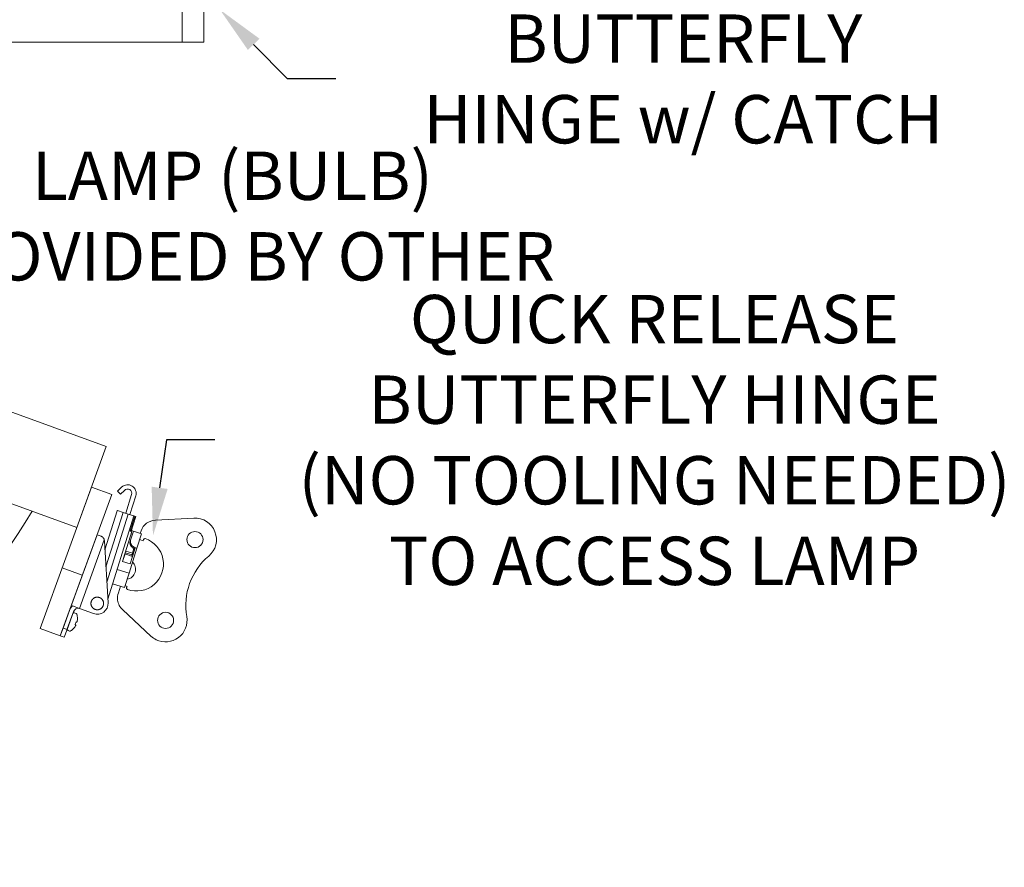
# Model space of a CAD drawing. Extents: x -53 to 79, y -65 to 55.
# Drawn here: x 66 to 77, y -58 to -48 of the extents above; entities that cross this region are included whole.
import ezdxf

# ---------------------------------------------------------------- set-up
doc = ezdxf.new("R2010")
doc.units = 0
doc.header["$LTSCALE"] = 0.1
doc.header["$MEASUREMENT"] = 0
doc.layers.get('0').update_dxf_attribs({"linetype": 'CONTINUOUS', "lineweight": 15})
doc.layers.get('DEFPOINTS').update_dxf_attribs({"linetype": 'CONTINUOUS'})
doc.layers.add('Text', color=7, linetype='CONTINUOUS', lineweight=15)
doc.styles.add('ROMAND', font='romand.shx', dxfattribs={"oblique": 15})
doc.dimstyles.new('ROMAND', dxfattribs={"dimscale": 6, "dimtxt": 0.125, "dimasz": 0.125, "dimexe": 0.0625, "dimexo": 0.0625, "dimgap": 0.0625, "dimtad": 0, "dimtih": 1, "dimtoh": 1, "dimdec": 3, "dimzin": 0, "dimdsep": 46, "dimlunit": 4, "dimtxsty": 'ROMAND', "dimcen": 0, "dimadec": 0, "dimazin": 0, "dimtfac": 1, "dimtdec": 3, "dimtofl": 0, "dimtmove": 0, "dimatfit": 3, "dimfxl": 0, "dimtolj": 1, "dimtzin": 0, "dimarcsym": 0})

# ---------------------------------------------------------------- blocks, each defined once
blk = doc.blocks.new('*D98')
at = {"layer": 'DEFPOINTS', "color": 0}
for p in [(67.352, -53.955), (67.283, -54.45)]:
    blk.add_point(p, dxfattribs=at)
at = {"layer": 'Text', "color": 0, "lineweight": -2}
for p, q in [((67.508, -52.841), (67.43, -53.398)), ((68.071, -52.841), (67.508, -52.841))]:
    blk.add_line(p, q, dxfattribs=at)
at = {"layer": 'Text', "color": 0}
blk.add_solid([(67.337, -53.385), (67.523, -53.411), (67.352, -53.955)], dxfattribs=at)
at = {"layer": 'Text', "color": 0, "insert": (73.184, -52.841), "char_height": 0.5625, "attachment_point": 5, "style": 'ROMAND'}
blk.add_mtext('\\A1;QUICK RELEASE\\PBUTTERFLY HINGE\\P(NO TOOLING NEEDED)\\PTO ACCESS LAMP', dxfattribs=at)
blk = doc.blocks.new('*D104')
at = {"layer": 'DEFPOINTS', "color": 0}
for p in [(67.083, -46.763), (68.131, -47.836)]:
    blk.add_point(p, dxfattribs=at)
at = {"layer": 'Text', "color": 0, "lineweight": -2}
for p, q in [((68.916, -48.641), (68.523, -48.239)), ((69.479, -48.641), (68.916, -48.641))]:
    blk.add_line(p, q, dxfattribs=at)
at = {"layer": 'Text', "color": 0}
blk.add_solid([(68.591, -48.173), (68.456, -48.304), (68.131, -47.836)], dxfattribs=at)
at = {"layer": 'Text', "color": 0, "insert": (73.519, -48.641), "char_height": 0.5625, "attachment_point": 5, "style": 'ROMAND'}
blk.add_mtext('\\A1;BUTTERFLY\\PHINGE w/ CATCH', dxfattribs=at)
blk = doc.blocks.new('*D68')
at = {"layer": 'DEFPOINTS', "color": 0}
for p in [(61.811, -49.467), (62.06, -49.628)]:
    blk.add_point(p, dxfattribs=at)
at = {"layer": 'Text', "color": 0, "lineweight": -2}
for p, q in [((63.006, -50.236), (62.533, -49.932)), ((63.568, -50.236), (63.006, -50.236))]:
    blk.add_line(p, q, dxfattribs=at)
at = {"layer": 'Text', "color": 0}
blk.add_solid([(62.583, -49.853), (62.482, -50.011), (62.06, -49.628)], dxfattribs=at)
at = {"layer": 'Text', "color": 0, "insert": (68.276, -50.236), "char_height": 0.5625, "attachment_point": 5, "style": 'ROMAND'}
blk.add_mtext('\\A1;LAMP (BULB)\\PPROVIDED BY OTHER', dxfattribs=at)

msp = doc.modelspace()

# ---------------------------------------------------------------- linework, layer by layer
for p, q in [((54.1219, -48.3035), (66.8085, -52.919)), ((62.5894, -48.2116), (67.6929, -48.2116)), ((53.7801, -49.2433), (66.4666, -53.8587)), ((66.8085, -52.919), (66.4666, -53.8587)), ((66.6375, -53.3889), (66.0392, -55.0334)), ((66.8724, -53.4743), (66.6375, -53.3889)), ((66.9393, -53.4352), (66.988, -53.3892)), ((66.9736, -53.4717), (66.9393, -53.4352)), ((67.0201, -53.4279), (66.9736, -53.4717)), ((66.8724, -53.4743), (66.2741, -55.1189)), ((67.0362, -53.6936), (67.1044, -53.4769)), ((67.0839, -53.7086), (67.1521, -53.4919)), ((66.9376, -53.6639), (66.794, -54.1205)), ((66.8053, -54.3179), (67.0048, -53.6837)), ((66.9391, -53.663), (67.0048, -53.6837)), ((67.0649, -53.7026), (67.0048, -53.6837)), ((67.0649, -53.7026), (66.8155, -54.4955)), ((66.8268, -54.6928), (67.1316, -53.7236)), ((67.0649, -53.7026), (67.1316, -53.7236)), ((67.0875, -53.9022), (67.1426, -53.727)), ((67.1536, -53.7305), (67.0994, -53.9026)), ((67.1426, -53.727), (67.1316, -53.7236)), ((67.1536, -53.7305), (67.1426, -53.727)), ((67.3798, -53.7736), (67.8278, -53.7506)), ((67.0266, -54.1675), (67.1121, -53.8956)), ((67.0765, -53.8988), (67.0875, -53.9022)), ((67.1244, -53.9039), (67.0915, -54.0086)), ((67.1121, -53.8956), (67.1026, -53.8926)), ((67.2183, -53.9335), (67.1244, -53.9039)), ((67.2017, -53.9282), (67.2132, -53.8968)), ((66.381, -54.8253), (66.7015, -53.9442)), ((66.4963, -54.8007), (66.7863, -54.0036)), ((66.7015, -53.9442), (66.7485, -53.9613)), ((66.8293, -54.7362), (66.7879, -54.0143)), ((67.0915, -54.0086), (67.087, -54.023)), ((67.114, -53.9371), (67.1004, -53.9328)), ((67.2183, -53.9335), (67.1658, -54.1004)), ((67.2372, -54.0135), (67.1971, -54.0009)), ((67.2372, -54.0135), (67.2426, -53.9988)), ((67.0311, -54.1532), (67.1084, -54.1775)), ((67.0368, -54.135), (67.1141, -54.1593)), ((67.1658, -54.1004), (67.0747, -54.39)), ((67.1315, -54.104), (67.1141, -54.1593)), ((67.1153, -54.1954), (67.1471, -54.0945)), ((67.1471, -54.0945), (67.1658, -54.1004)), ((67.027, -54.1661), (66.9991, -54.2548)), ((67.0266, -54.1675), (66.9991, -54.2548)), ((66.9991, -54.2548), (67.0864, -54.2822)), ((67.0879, -54.2827), (66.9991, -54.2548)), ((67.1153, -54.1954), (67.0266, -54.1675)), ((67.1153, -54.1954), (67.0879, -54.2827)), ((67.1084, -54.1775), (67.1039, -54.1918)), ((67.1084, -54.1775), (67.1141, -54.1593)), ((66.2956, -54.3286), (66.5306, -54.4141)), ((67.0747, -54.39), (66.9358, -54.3463)), ((67.0747, -54.39), (67.0222, -54.5569)), ((66.8833, -54.5132), (67.0222, -54.5569)), ((66.9503, -54.6195), (66.9747, -54.5419)), ((67.051, -54.5443), (67.0287, -54.5362)), ((67.051, -54.5443), (67.0456, -54.559)), ((66.3062, -55.0307), (66.381, -54.8253)), ((66.4149, -54.7711), (66.4963, -54.8007)), ((66.4963, -54.8007), (66.6617, -54.8608)), ((67, -54.8176), (67.3285, -55.1231)), ((66.3532, -55.0477), (66.428, -54.8424)), ((66.4212, -54.861), (66.3562, -55.0397)), ((66.4572, -54.8588), (66.4396, -54.8524)), ((66.4741, -54.918), (66.4733, -54.9202)), ((66.0392, -55.0334), (66.2741, -55.1189)), ((66.2741, -55.1189), (66.3062, -55.0307)), ((66.3062, -55.0307), (66.3532, -55.0477)), ((66.3211, -55.136), (66.3532, -55.0477)), ((66.3648, -55.0582), (66.3824, -55.0646)), ((66.4341, -55.0278), (66.4333, -55.03)), ((66.4594, -54.9584), (66.448, -54.9896)), ((66.2741, -55.1189), (66.3211, -55.136))]:
    msp.add_line(p, q)
for points in [[(67.0679, -47.4616), (67.6929, -47.4616), (67.6929, -48.2116), (67.9429, -48.2116), (67.9429, -47.2116), (67.0679, -47.2116)], [(66.448, -54.9896), (66.449, -54.99), (66.4499, -54.9904), (66.4508, -54.9909), (66.4516, -54.9912), (66.4524, -54.9916), (66.4531, -54.9919), (66.4537, -54.9922), (66.4543, -54.9925)], [(66.466, -54.9602), (66.4654, -54.9601), (66.4647, -54.9599), (66.464, -54.9597), (66.4632, -54.9595), (66.4623, -54.9592), (66.4614, -54.959), (66.4604, -54.9587), (66.4594, -54.9584)]]:
    msp.add_lwpolyline(points)
for centre in [(67.8406, -54.0003), (67.4987, -54.94)]:
    msp.add_circle(centre, 0.0938)
for centre, radius, start, end in [((67.0567, -53.4619), 0.1, 342.53955, 133.36125), ((67.0567, -53.4619), 0.05, 342.53955, 137.08935), ((67.3894, -53.9609), 0.1875, 92.93947, 160.00815), ((67.8406, -54.0003), 0.25, 310.00815, 92.93947), ((66.728, -54.0177), 0.06, 3.27982, 13.56546), ((67.162, -54.2854), 0.3125, 249.9744, 71.57815), ((67.2572, -54.0042), 0.0156, 70.00815, 160.00815), ((67.0328, -54.3456), 0.1178, 279.48566, 45.59339), ((68.4835, -54.7662), 0.75, 130.00815, 190.00815), ((67.0603, -54.5644), 0.0156, 160.00815, 250.00815), ((67.1277, -54.6803), 0.1875, 161.09949, 186.97896), ((67.1277, -54.6803), 0.1875, 186.97896, 227.09337), ((66.7045, -54.7434), 0.125, 250.00815, 3.27982), ((66.4347, -54.8659), 0.0144, 70.00815, 160.00815), ((66.4523, -54.8723), 0.0144, 17.7179, 70.00815), ((66.3042, -54.9196), 0.1699, 0.54901, 17.7179), ((66.3301, -54.9176), 0.1439, 344.7631, 347.9174), ((66.3029, -54.9191), 0.1704, 350.78354, 359.63916), ((67.4987, -54.94), 0.25, 243.90924, 10.00815), ((66.3697, -55.0446), 0.0144, 160.00815, 250.00815), ((66.3873, -55.051), 0.0144, 250.00815, 302.29841), ((66.3042, -54.9196), 0.1699, 302.29841, 319.4673), ((66.3029, -54.9192), 0.1704, 320.37715, 329.23277), ((66.3228, -54.9378), 0.1439, 332.09891, 335.25321), ((66.4256, -54.9919), 0.0289, 351.21979, 358.08148), ((66.4436, -54.9422), 0.0289, 321.93483, 328.79652), ((67.4987, -54.94), 0.25, 227.07684, 243.90925)]:
    msp.add_arc(centre, radius, start, end)
at = {"linetype": 'Continuous'}
msp.add_arc((58.6305, -49.2802), 8.5327, 264.80559, 329.03903, dxfattribs=at)
for major_axis, start_param in [((-0.0428, -0.1175), 4.1887902), ((-0.0214, -0.0588), 3.1415927)]:
    msp.add_ellipse((66.4749, -54.8594), major_axis=major_axis, ratio=0.7994444, start_param=start_param, end_param=4.712389)
for points, knots in [([(66.9376, -53.6639), (66.9377, -53.6637), (66.9378, -53.6633), (66.9381, -53.663), (66.9385, -53.6629), (66.9389, -53.6629), (66.9391, -53.663)], [0, 0, 0, 0, 0.2476167, 0.4952308, 0.747614, 1, 1, 1, 1]), ([(67.0994, -53.9026), (67.0993, -53.9028), (67.0992, -53.9031), (67.0985, -53.9034), (67.0975, -53.9036), (67.0963, -53.9037), (67.0948, -53.9037), (67.0932, -53.9035), (67.0914, -53.9032), (67.0895, -53.9028), (67.0882, -53.9024), (67.0875, -53.9022)], [0, 0, 0, 0, 0.1122264, 0.2244517, 0.3367339, 0.4490013, 0.5599592, 0.6708939, 0.7779698, 0.8850289, 1, 1, 1, 1]), ([(66.7863, -54.0036), (66.7859, -54.0021), (66.7851, -53.999), (66.7834, -53.9946), (66.7814, -53.9903), (66.7791, -53.9862), (66.7765, -53.9823), (66.7735, -53.9786), (66.7704, -53.9752), (66.767, -53.9721), (66.7636, -53.9693), (66.76, -53.9669), (66.7564, -53.9648), (66.7526, -53.9629), (66.7499, -53.9619), (66.7485, -53.9613)], [0, 0, 0, 0, 0.0771071, 0.1544775, 0.2318313, 0.3089156, 0.3861958, 0.4637767, 0.5413492, 0.6186181, 0.692582, 0.7667976, 0.8410359, 0.9150308, 1, 1, 1, 1]), ([(67.087, -54.023), (67.0865, -54.0246), (67.0857, -54.0276), (67.085, -54.032), (67.0848, -54.036), (67.0848, -54.0395), (67.085, -54.0431), (67.0855, -54.0467), (67.0862, -54.0502), (67.0871, -54.0539), (67.0882, -54.0575), (67.0896, -54.0612), (67.0915, -54.0654), (67.0939, -54.07), (67.0967, -54.0746), (67.0995, -54.0784), (67.1021, -54.0817), (67.1054, -54.0853), (67.1093, -54.0893), (67.1136, -54.0929), (67.1176, -54.096), (67.1213, -54.0984), (67.1251, -54.1008), (67.1292, -54.103), (67.1336, -54.1051), (67.138, -54.1069), (67.1411, -54.1079), (67.1427, -54.1084)], [0, 0, 0, 0, 0.05239969, 0.10479765, 0.14071758, 0.17666653, 0.21258557, 0.24752708, 0.28249628, 0.31743749, 0.35343244, 0.389458, 0.42545307, 0.47694932, 0.52844596, 0.56375677, 0.59909588, 0.63440698, 0.68628673, 0.73816673, 0.77373333, 0.80932825, 0.84489492, 0.88337821, 0.92186149, 0.96093075, 1, 1, 1, 1]), ([(67.0915, -54.0086), (67.0911, -54.0102), (67.0902, -54.0133), (67.0895, -54.0178), (67.0893, -54.0218), (67.0893, -54.0254), (67.0895, -54.029), (67.0899, -54.0327), (67.0906, -54.0363), (67.0915, -54.0399), (67.0927, -54.0436), (67.0941, -54.0473), (67.0959, -54.0515), (67.0984, -54.0562), (67.1013, -54.0607), (67.1041, -54.0646), (67.1067, -54.0679), (67.11, -54.0716), (67.1139, -54.0755), (67.1183, -54.0792), (67.1223, -54.0822), (67.1259, -54.0847), (67.1298, -54.087), (67.1338, -54.0892), (67.1381, -54.0912), (67.1425, -54.093), (67.1455, -54.094), (67.1471, -54.0945)], [0, 0, 0, 0, 0.052496, 0.1049905, 0.1409808, 0.1770002, 0.2129898, 0.2479934, 0.2830246, 0.318028, 0.3540799, 0.3901622, 0.4262142, 0.4779676, 0.5297213, 0.5652107, 0.6007286, 0.6362183, 0.6882936, 0.7403692, 0.7760738, 0.8118069, 0.8475116, 0.8853561, 0.9232006, 0.9616003, 1, 1, 1, 1]), ([(66.6793, -54.8124), (66.6774, -54.8117), (66.6736, -54.8102), (66.6681, -54.8073), (66.6628, -54.804), (66.6578, -54.8003), (66.6532, -54.7962), (66.6489, -54.7917), (66.6451, -54.7868), (66.6416, -54.7817), (66.6386, -54.7762), (66.6361, -54.7706), (66.634, -54.7647), (66.6325, -54.7587), (66.6315, -54.7526), (66.6309, -54.7464), (66.6309, -54.7402), (66.6315, -54.734), (66.6325, -54.7279), (66.6341, -54.7219), (66.6361, -54.716), (66.6387, -54.7104), (66.6417, -54.705), (66.6452, -54.6998), (66.649, -54.695), (66.6533, -54.6905), (66.658, -54.6864), (66.6629, -54.6826), (66.6682, -54.6794), (66.6737, -54.6765), (66.6794, -54.6742), (66.6854, -54.6723), (66.6914, -54.671), (66.6976, -54.6701), (66.7038, -54.6698), (66.71, -54.67), (66.7161, -54.6707), (66.7215, -54.6718), (66.7259, -54.673), (66.7303, -54.6745), (66.7353, -54.6766), (66.7409, -54.6794), (66.7461, -54.6827), (66.7511, -54.6864), (66.7557, -54.6906), (66.76, -54.6951), (66.7639, -54.6999), (66.7673, -54.7051), (66.7703, -54.7105), (66.7728, -54.7162), (66.7749, -54.722), (66.7764, -54.7281), (66.7775, -54.7342), (66.778, -54.7404), (66.778, -54.7466), (66.7774, -54.7527), (66.7764, -54.7589), (66.7748, -54.7649), (66.7728, -54.7707), (66.7702, -54.7764), (66.7672, -54.7818), (66.7638, -54.7869), (66.7599, -54.7918), (66.7556, -54.7963), (66.751, -54.8004), (66.746, -54.8041), (66.7407, -54.8074), (66.7352, -54.8102), (66.7295, -54.8126), (66.7235, -54.8144), (66.7175, -54.8158), (66.7113, -54.8166), (66.7052, -54.817), (66.6989, -54.8167), (66.6928, -54.816), (66.6875, -54.8149), (66.683, -54.8137), (66.6805, -54.8129), (66.6793, -54.8124)], [0, 0, 0, 0, 0.0133994, 0.0268468, 0.0402941, 0.0536935, 0.067093, 0.0805403, 0.0939876, 0.1073871, 0.1207865, 0.1342338, 0.1476811, 0.1610806, 0.17448, 0.1879274, 0.2013747, 0.2147741, 0.2281736, 0.2416209, 0.2550682, 0.2684676, 0.2818671, 0.2953144, 0.3087617, 0.3221612, 0.3355606, 0.3490079, 0.3624553, 0.3758547, 0.3892541, 0.4027015, 0.4161488, 0.4295482, 0.4429477, 0.456395, 0.4698423, 0.4832418, 0.4916209, 0.5, 0.5133994, 0.5268468, 0.5402941, 0.5536935, 0.567093, 0.5805403, 0.5939876, 0.6073871, 0.6207865, 0.6342338, 0.6476811, 0.6610806, 0.67448, 0.6879274, 0.7013747, 0.7147741, 0.7281736, 0.7416209, 0.7550682, 0.7684676, 0.7818671, 0.7953144, 0.8087617, 0.8221612, 0.8355606, 0.8490079, 0.8624553, 0.8758547, 0.8892541, 0.9027015, 0.9161488, 0.9295482, 0.9429477, 0.956395, 0.9698423, 0.9832418, 0.9916209, 1, 1, 1, 1]), ([(66.4683, -54.9572), (66.4684, -54.9571), (66.4685, -54.9569), (66.4686, -54.9566), (66.4687, -54.9564), (66.4688, -54.9561), (66.4689, -54.9558), (66.4689, -54.9557), (66.4689, -54.9555), (66.469, -54.9554)], [0, 0, 0, 0, 0.000029700746, 0.000029700746, 0.000029700746, 0.000059402969, 0.000059402969, 0.000059402969, 0.00006914909, 0.00006914909, 0.00006914909, 0.00006914909]), ([(66.4535, -54.998), (66.4536, -54.9977), (66.4537, -54.9974), (66.4538, -54.9971), (66.4539, -54.9969), (66.454, -54.9966), (66.4541, -54.9964), (66.4541, -54.9964), (66.4541, -54.9963), (66.4541, -54.9963)], [0, 0, 0, 0, 0.000029700746, 0.000029700746, 0.000029700746, 0.000059402969, 0.000059402969, 0.000059402969, 0.00006914909, 0.00006914909, 0.00006914909, 0.00006914909])]:
    msp.add_open_spline(points, degree=3, knots=knots)
for points in [[(66.4708, -54.9477), (66.4709, -54.9473), (66.471, -54.9469), (66.4711, -54.9464)], [(66.4493, -55.0063), (66.4495, -55.0059), (66.4497, -55.0055), (66.4499, -55.0051)], [(66.4544, -54.9928), (66.4544, -54.9926), (66.4544, -54.9925), (66.4543, -54.9925)], [(66.466, -54.9602), (66.4661, -54.9603), (66.4662, -54.9602), (66.4664, -54.96)]]:
    msp.add_open_spline(points, degree=3)

# ---------------------------------------------------------------- dimensions: what is measured, and where the dimension line sits
at = {"layer": 'Text'}
for p1, p2, text, picture, middle in [((67.0827, -46.7629), (68.1306, -47.8362), 'BUTTERFLY\\PHINGE w/ CATCH', '*D104', (73.5186, -48.6412)), ((61.8105, -49.4673), (62.0595, -49.6275), 'LAMP (BULB)\\PPROVIDED BY OTHER', '*D68', (68.2764, -50.2363)), ((67.2826, -54.45), (67.352, -53.9549), 'QUICK RELEASE\\PBUTTERFLY HINGE\\P(NO TOOLING NEEDED)\\PTO ACCESS LAMP', '*D98', (73.1836, -52.8408))]:
    dim = msp.add_diameter_dim_2p(p1=p1, p2=p2, text=text, dimstyle='ROMAND', override={"dimscale": 4.5}, dxfattribs=at)
    dim.commit()
    dim.dimension.update_dxf_attribs({"geometry": picture, "text_midpoint": middle})

doc.saveas('drawing.dxf')
